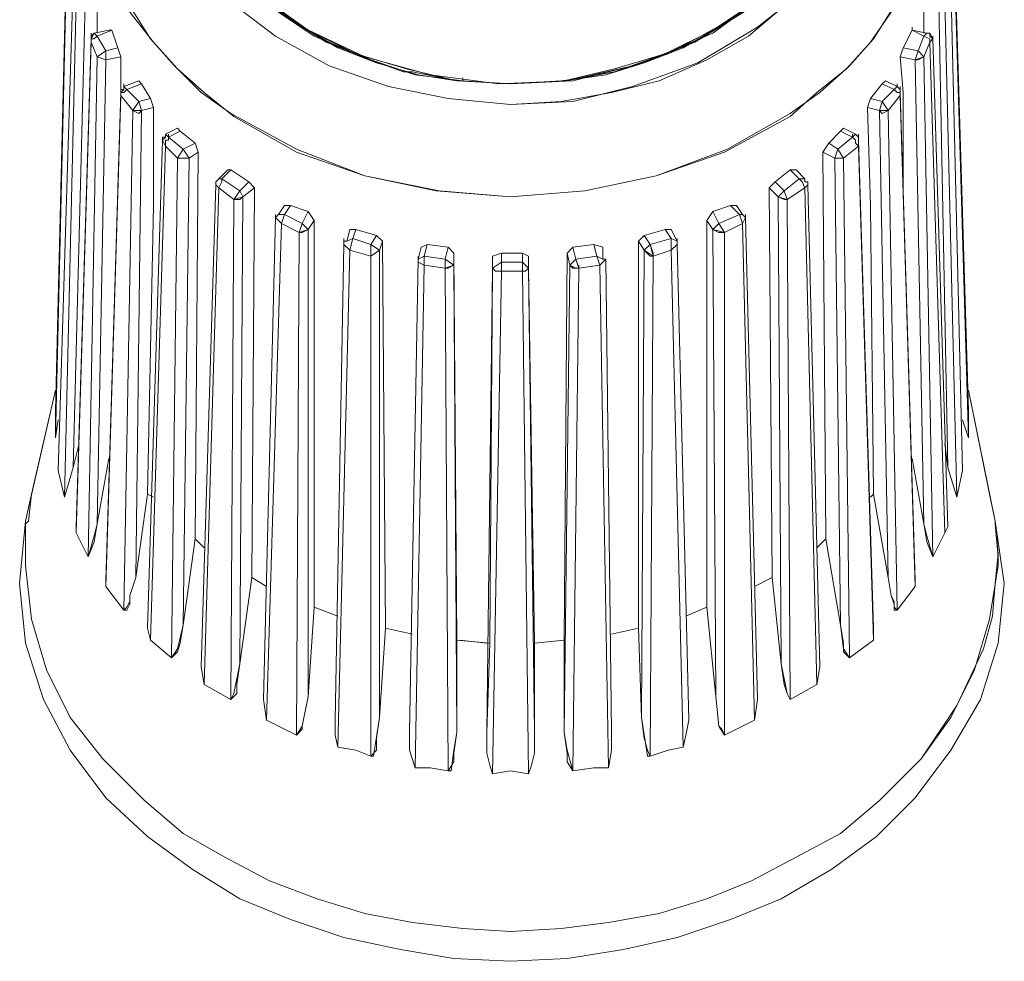
# Model space of a CAD drawing. Units: millimetres. Extents: x 589 to 3399, y 902 to 2722.
# Drawn here: x 1255 to 1269, y 1646 to 1659 of the extents above; entities that cross this region are included whole.
import ezdxf

# ---------------------------------------------------------------- set-up
doc = ezdxf.new("R2010")
doc.units = ezdxf.units.MM
doc.header["$LTSCALE"] = 10
doc.layers.add('レイヤー 1', color=7, linetype='Continuous', lineweight=18)
doc.layers.add('一般', color=7, linetype='Continuous', lineweight=5)

# ---------------------------------------------------------------- blocks, each defined once
blk = doc.blocks.new('グループ-3-1')
at = {"layer": 'レイヤー 1', "color": 7, "linetype": 'Continuous', "lineweight": 5}
for p, q in [((-738.135, -152.526), (-738.135, -152.949)), ((-738.135, -152.949), (-738.135, -152.526)), ((-726.366, -152.949), (-726.366, -152.526)), ((-726.366, -152.526), (-726.366, -152.949)), ((-726.535, -152.907), (-726.535, -152.864)), ((-726.535, -152.907), (-726.535, -152.864)), ((-738.22, -153.033), (-738.177, -152.949)), ((-738.22, -152.991), (-738.22, -152.949)), ((-738.22, -152.991), (-738.177, -152.949)), ((-738.22, -153.033), (-738.22, -152.991)), ((-738.22, -152.991), (-738.22, -153.033)), ((-738.22, -153.033), (-738.22, -152.991)), ((-738.22, -153.033), (-738.22, -152.991)), ((-738.177, -152.949), (-738.135, -152.991)), ((-738.135, -152.991), (-738.177, -152.949)), ((-737.965, -152.907), (-737.923, -152.907)), ((-737.923, -152.907), (-737.965, -152.907)), ((-726.324, -152.949), (-726.366, -152.991)), ((-726.324, -152.949), (-726.366, -152.991)), ((-726.282, -152.949), (-726.239, -153.033)), ((-726.282, -152.991), (-726.282, -152.949)), ((-726.282, -152.991), (-726.239, -153.033)), ((-726.239, -153.033), (-726.239, -152.991)), ((-726.239, -153.033), (-726.239, -152.991)), ((-726.239, -153.033), (-726.239, -152.991)), ((-738.22, -153.033), (-738.22, -153.076)), ((-738.22, -153.033), (-738.22, -153.076)), ((-726.239, -153.033), (-726.282, -153.076)), ((-738.008, -153.203), (-738.135, -153.288)), ((-738.008, -153.33), (-738.135, -153.288)), ((-738.008, -153.33), (-738.008, -153.203)), ((-737.839, -153.161), (-737.796, -153.288)), ((-737.796, -153.288), (-737.839, -153.161)), ((-726.705, -153.288), (-726.662, -153.161)), ((-726.662, -153.161), (-726.705, -153.288)), ((-726.493, -153.33), (-726.451, -153.203)), ((-726.493, -153.33), (-726.366, -153.288)), ((-726.366, -153.288), (-726.451, -153.203)), ((-737.754, -153.711), (-737.754, -153.669)), ((-737.754, -153.711), (-737.712, -153.753)), ((-737.712, -153.753), (-737.754, -153.711)), ((-737.542, -153.626), (-737.5, -153.669)), ((-737.5, -153.669), (-737.542, -153.626)), ((-732.928, -153.626), (-732.928, -153.584)), ((-732.25, -153.669), (-731.488, -153.626)), ((-726.916, -153.626), (-726.959, -153.669)), ((-726.959, -153.669), (-726.916, -153.626)), ((-726.747, -153.711), (-726.79, -153.753)), ((-726.747, -153.711), (-726.79, -153.753)), ((-726.747, -153.711), (-726.747, -153.669)), ((-726.747, -153.711), (-726.747, -153.669)), ((-726.705, -153.753), (-726.705, -153.711)), ((-737.796, -153.796), (-737.796, -153.753)), ((-737.796, -153.796), (-737.796, -153.753)), ((-737.796, -153.796), (-737.796, -153.753)), ((-737.796, -153.796), (-737.754, -153.753)), ((-737.796, -153.796), (-737.796, -153.753)), ((-737.796, -153.796), (-737.796, -153.838)), ((-737.796, -153.796), (-737.796, -153.838)), ((-726.705, -153.796), (-726.705, -153.753)), ((-726.705, -153.796), (-726.705, -153.753)), ((-726.705, -153.796), (-726.705, -153.753)), ((-726.705, -153.796), (-726.705, -153.753)), ((-726.705, -153.796), (-726.705, -153.753)), ((-726.705, -153.796), (-726.493, -160.738)), ((-726.493, -160.738), (-726.705, -153.796)), ((-726.705, -153.796), (-726.705, -153.838)), ((-737.542, -153.922), (-737.626, -154.049)), ((-737.5, -154.049), (-737.542, -153.922)), ((-737.373, -153.88), (-737.331, -154.007)), ((-737.331, -154.007), (-737.373, -153.88)), ((-727.171, -154.007), (-727.129, -153.88)), ((-727.129, -153.88), (-727.171, -154.007)), ((-727.001, -154.049), (-726.959, -153.922)), ((-726.874, -154.049), (-726.959, -153.922)), ((-737.5, -154.049), (-737.626, -154.049)), ((-727.001, -154.049), (-726.874, -154.049)), ((-737.161, -154.388), (-737.161, -154.43)), ((-737.161, -154.43), (-737.161, -154.388)), ((-737.161, -154.388), (-737.161, -154.43)), ((-737.161, -154.388), (-737.119, -154.43)), ((-737.161, -154.43), (-737.161, -154.388)), ((-737.119, -154.43), (-737.161, -154.388)), ((-737.119, -154.43), (-737.119, -154.388)), ((-737.119, -154.43), (-737.119, -154.388)), ((-736.992, -154.304), (-736.95, -154.346)), ((-736.95, -154.346), (-736.992, -154.304)), ((-727.51, -154.304), (-727.552, -154.346)), ((-727.552, -154.346), (-727.51, -154.304)), ((-727.34, -154.388), (-727.382, -154.43)), ((-727.382, -154.43), (-727.382, -154.388)), ((-727.34, -154.388), (-727.382, -154.43)), ((-727.382, -154.43), (-727.382, -154.388)), ((-727.298, -154.43), (-727.34, -154.388)), ((-727.298, -154.43), (-727.34, -154.388)), ((-727.298, -154.43), (-727.298, -154.388)), ((-737.203, -154.473), (-737.203, -154.43)), ((-737.203, -154.473), (-737.161, -154.558)), ((-737.203, -154.473), (-737.161, -154.558)), ((-737.161, -154.558), (-737.161, -154.473)), ((-737.161, -154.558), (-737.161, -154.473)), ((-736.738, -154.516), (-736.695, -154.643)), ((-736.695, -154.643), (-736.738, -154.516)), ((-727.805, -154.643), (-727.721, -154.516)), ((-727.721, -154.516), (-727.805, -154.643)), ((-727.298, -154.473), (-727.298, -154.43)), ((-727.298, -154.473), (-727.298, -154.43)), ((-727.298, -154.473), (-727.298, -154.558)), ((-736.907, -154.6), (-736.992, -154.727)), ((-736.823, -154.727), (-736.907, -154.6)), ((-736.695, -154.643), (-736.738, -160.145)), ((-736.738, -160.145), (-736.695, -154.643)), ((-727.763, -160.145), (-727.805, -154.643)), ((-727.805, -154.643), (-727.763, -160.145)), ((-727.636, -154.727), (-727.594, -154.6)), ((-727.51, -154.727), (-727.594, -154.6)), ((-736.823, -154.727), (-736.992, -154.727)), ((-727.636, -154.727), (-727.51, -154.727)), ((-736.272, -154.896), (-736.23, -154.896)), ((-736.23, -154.896), (-736.272, -154.896)), ((-728.187, -154.896), (-728.271, -154.896)), ((-728.271, -154.896), (-728.187, -154.896)), ((-736.4, -155.024), (-736.442, -155.066)), ((-736.442, -155.066), (-736.4, -155.024)), ((-736.442, -155.066), (-736.4, -155.024)), ((-736.442, -155.108), (-736.442, -155.066)), ((-736.442, -155.108), (-736.4, -155.15)), ((-736.442, -155.108), (-736.4, -155.15)), ((-736.4, -155.024), (-736.357, -155.024)), ((-736.357, -155.024), (-736.4, -155.024)), ((-735.976, -155.066), (-735.892, -155.15)), ((-735.892, -155.15), (-735.976, -155.066)), ((-728.567, -155.15), (-728.483, -155.066)), ((-728.483, -155.066), (-728.567, -155.15)), ((-728.06, -155.024), (-728.144, -155.024)), ((-728.06, -155.024), (-728.144, -155.024)), ((-728.06, -155.066), (-728.06, -155.024)), ((-728.06, -155.066), (-728.06, -155.024)), ((-728.06, -155.024), (-728.06, -155.066)), ((-728.06, -155.066), (-728.018, -155.066)), ((-728.018, -155.066), (-728.06, -155.066)), ((-728.018, -155.108), (-728.06, -155.15)), ((-728.018, -155.108), (-728.018, -155.066)), ((-728.018, -155.108), (-728.018, -155.066)), ((-736.103, -155.193), (-736.188, -155.319)), ((-736.061, -155.277), (-736.103, -155.193)), ((-735.892, -155.15), (-735.934, -160.696)), ((-735.934, -160.696), (-735.892, -155.15)), ((-728.526, -160.696), (-728.567, -155.15)), ((-728.567, -155.15), (-728.526, -160.696)), ((-728.441, -155.277), (-728.356, -155.193)), ((-728.313, -155.319), (-728.356, -155.193)), ((-736.061, -155.277), (-736.188, -155.319)), ((-728.441, -155.277), (-728.313, -155.319)), ((-735.595, -155.574), (-735.595, -155.532)), ((-735.553, -155.532), (-735.467, -155.532)), ((-735.51, -155.658), (-735.467, -155.532)), ((-735.467, -155.404), (-735.383, -155.404)), ((-735.383, -155.404), (-735.467, -155.404)), ((-735.129, -155.489), (-735.044, -155.616)), ((-735.044, -155.616), (-735.129, -155.489)), ((-729.457, -155.616), (-729.372, -155.489)), ((-729.372, -155.489), (-729.457, -155.616)), ((-729.033, -155.404), (-729.118, -155.404)), ((-729.118, -155.404), (-729.033, -155.404)), ((-728.949, -155.532), (-728.991, -155.532)), ((-728.991, -155.532), (-728.949, -155.658)), ((-728.949, -155.532), (-728.991, -155.532)), ((-728.906, -155.574), (-728.906, -155.532)), ((-735.595, -155.574), (-735.51, -155.658)), ((-735.214, -155.658), (-735.256, -155.785)), ((-735.129, -155.743), (-735.214, -155.658)), ((-735.044, -155.616), (-735.044, -161.119)), ((-735.044, -161.119), (-735.044, -155.616)), ((-729.457, -155.616), (-729.457, -160.992)), ((-729.457, -161.119), (-729.457, -155.616)), ((-729.457, -155.616), (-729.457, -161.119)), ((-729.372, -155.743), (-729.288, -155.658)), ((-729.203, -155.785), (-729.288, -155.658)), ((-728.906, -155.574), (-728.949, -155.658)), ((-735.129, -155.743), (-735.256, -155.785)), ((-734.537, -155.743), (-734.452, -155.743)), ((-734.452, -155.743), (-734.537, -155.743)), ((-730.346, -155.827), (-730.049, -155.743)), ((-730.346, -155.827), (-730.049, -155.743)), ((-729.964, -155.743), (-730.049, -155.743)), ((-730.049, -155.743), (-729.964, -155.743)), ((-729.372, -155.743), (-729.203, -155.785)), ((-734.621, -155.912), (-734.621, -155.87)), ((-734.621, -155.912), (-734.621, -155.87)), ((-734.621, -155.955), (-734.621, -155.912)), ((-734.621, -155.955), (-734.537, -156.039)), ((-734.579, -155.912), (-734.494, -155.87)), ((-734.537, -156.039), (-734.494, -155.87)), ((-734.114, -156.039), (-734.24, -155.955)), ((-734.24, -155.955), (-734.24, -156.124)), ((-734.156, -155.827), (-734.071, -155.912)), ((-734.071, -155.912), (-734.156, -155.827)), ((-734.071, -155.912), (-734.029, -161.415)), ((-734.029, -161.415), (-734.071, -155.912)), ((-733.521, -155.997), (-733.436, -155.955)), ((-733.436, -155.955), (-733.521, -155.997)), ((-731.362, -155.997), (-731.066, -155.955)), ((-731.362, -155.997), (-731.066, -155.955)), ((-730.938, -155.997), (-731.066, -155.955)), ((-731.066, -155.955), (-730.938, -155.997)), ((-730.43, -155.912), (-730.346, -155.827)), ((-730.346, -155.827), (-730.43, -155.912)), ((-730.43, -161.415), (-730.43, -155.912)), ((-730.43, -155.912), (-730.43, -161.415)), ((-730.346, -156.039), (-730.261, -155.955)), ((-730.218, -156.124), (-730.261, -155.955)), ((-729.88, -155.912), (-729.964, -155.87)), ((-729.964, -155.87), (-729.964, -156.039)), ((-729.88, -155.912), (-729.964, -155.87)), ((-729.88, -155.955), (-729.964, -156.039)), ((-729.88, -155.912), (-729.88, -155.87)), ((-729.88, -155.912), (-729.88, -155.87)), ((-729.88, -155.955), (-729.88, -155.912)), ((-729.88, -155.955), (-729.711, -162.728)), ((-729.711, -162.728), (-729.88, -155.955)), ((-734.114, -156.039), (-734.24, -156.124)), ((-734.24, -156.124), (-734.114, -156.039)), ((-733.139, -155.997), (-733.055, -156.081)), ((-733.055, -156.081), (-733.139, -155.997)), ((-733.055, -156.081), (-733.013, -161.585)), ((-733.013, -161.585), (-733.055, -156.081)), ((-732.505, -156.124), (-732.378, -156.081)), ((-732.378, -156.081), (-732.505, -156.124)), ((-732.081, -156.081), (-731.996, -156.124)), ((-731.996, -156.124), (-732.081, -156.081)), ((-731.488, -161.585), (-731.446, -156.081)), ((-731.446, -156.081), (-731.488, -161.585)), ((-731.446, -156.081), (-731.362, -155.997)), ((-731.362, -155.997), (-731.446, -156.081)), ((-730.346, -156.039), (-730.218, -156.124)), ((-730.218, -156.124), (-730.218, -156.081)), ((-733.563, -156.166), (-733.563, -156.124)), ((-733.563, -156.166), (-733.563, -156.124)), ((-733.563, -156.166), (-733.478, -156.124)), ((-733.478, -156.251), (-733.478, -156.124)), ((-733.055, -156.251), (-733.182, -156.166)), ((-733.182, -156.166), (-733.182, -156.294)), ((-732.505, -156.294), (-732.378, -156.208)), ((-731.996, -156.294), (-732.081, -156.208)), ((-731.404, -156.251), (-731.319, -156.166)), ((-731.277, -156.294), (-731.319, -156.166)), ((-730.938, -156.166), (-731.023, -156.124)), ((-731.023, -156.124), (-730.981, -156.251)), ((-730.938, -156.166), (-731.023, -156.124)), ((-732.547, -161.628), (-732.505, -156.294)), ((-732.505, -156.294), (-732.547, -161.628)), ((-731.996, -156.294), (-731.911, -161.628)), ((-731.911, -161.628), (-731.996, -156.294)), ((-731.277, -156.294), (-731.277, -156.251)), ((-738.728, -158.325), (-738.728, -158.283)), ((-738.728, -158.325), (-738.728, -158.283)), ((-738.728, -158.706), (-738.728, -158.325)), ((-725.732, -158.325), (-725.732, -158.283)), ((-725.732, -158.325), (-725.732, -158.283)), ((-725.732, -158.325), (-725.732, -158.495)), ((-725.732, -158.325), (-725.732, -158.706)), ((-738.728, -158.706), (-738.686, -158.452)), ((-738.686, -158.452), (-738.728, -158.706)), ((-738.728, -158.706), (-738.686, -158.452)), ((-725.732, -158.706), (-725.816, -158.452)), ((-725.732, -158.706), (-725.816, -158.452)), ((-725.732, -158.495), (-725.732, -158.706)), ((-738.389, -158.791), (-738.473, -159.13)), ((-738.473, -159.13), (-738.389, -158.791)), ((-726.028, -159.13), (-726.07, -158.791)), ((-726.07, -158.791), (-726.028, -159.13)), ((-737.965, -159.003), (-738.135, -159.934)), ((-738.135, -159.934), (-737.965, -159.003)), ((-726.366, -159.934), (-726.535, -159.003)), ((-726.535, -159.003), (-726.366, -159.934)), ((-738.686, -159.172), (-738.686, -159.13)), ((-738.686, -159.172), (-738.686, -159.13)), ((-738.686, -159.172), (-738.686, -159.13)), ((-738.686, -159.172), (-738.686, -159.13)), ((-738.6, -159.553), (-738.686, -159.172)), ((-738.473, -159.13), (-738.6, -159.553)), ((-725.9, -159.553), (-726.028, -159.13)), ((-726.028, -159.13), (-725.9, -159.553)), ((-725.816, -159.172), (-725.9, -159.553)), ((-725.9, -159.553), (-725.816, -159.172)), ((-725.816, -159.172), (-725.816, -159.13)), ((-725.816, -159.172), (-725.816, -159.13)), ((-739.067, -159.511), (-739.151, -159.892)), ((-739.067, -159.511), (-739.109, -159.892)), ((-739.067, -159.511), (-739.109, -159.892)), ((-725.351, -159.892), (-725.435, -159.511)), ((-725.351, -159.892), (-725.435, -159.511)), ((-739.151, -159.892), (-739.236, -160.781)), ((-738.431, -159.977), (-738.431, -159.934)), ((-738.431, -160.061), (-738.431, -159.977)), ((-738.431, -160.019), (-738.431, -160.061)), ((-738.431, -160.019), (-738.431, -160.061)), ((-726.028, -159.977), (-726.07, -160.061)), ((-726.028, -159.977), (-726.028, -159.934)), ((-725.351, -159.934), (-725.351, -159.892)), ((-725.223, -160.781), (-725.351, -159.892)), ((-725.308, -160.4), (-725.351, -159.934)), ((-738.262, -160.4), (-738.431, -160.061)), ((-738.431, -160.061), (-738.262, -160.4)), ((-726.07, -160.061), (-726.239, -160.4)), ((-739.151, -160.4), (-739.151, -160.358)), ((-739.151, -160.4), (-739.151, -160.527)), ((-739.151, -160.4), (-739.151, -160.527)), ((-725.308, -160.4), (-725.308, -160.358)), ((-725.308, -160.527), (-725.308, -160.4)), ((-726.874, -160.696), (-726.832, -160.95)), ((-738.008, -160.823), (-738.008, -160.738)), ((-738.008, -160.823), (-738.008, -160.738)), ((-737.754, -161.162), (-738.008, -160.823)), ((-738.008, -160.823), (-737.754, -161.162)), ((-726.493, -160.823), (-726.747, -161.162)), ((-726.493, -160.738), (-726.493, -160.823)), ((-737.415, -161.415), (-737.415, -161.373)), ((-737.373, -161.585), (-737.415, -161.415)), ((-737.415, -161.415), (-737.373, -161.585)), ((-727.086, -161.415), (-727.086, -161.373)), ((-727.086, -161.415), (-727.086, -161.585)), ((-737.076, -161.839), (-737.373, -161.585)), ((-737.373, -161.585), (-737.076, -161.839)), ((-733.013, -161.585), (-732.547, -161.628)), ((-732.97, -161.585), (-732.589, -161.628)), ((-727.086, -161.585), (-727.425, -161.839)), ((-736.653, -161.966), (-736.653, -161.923)), ((-736.611, -162.22), (-736.653, -161.966)), ((-736.653, -161.966), (-736.611, -162.22)), ((-728.313, -162.347), (-728.398, -161.923)), ((-727.848, -161.966), (-727.89, -162.22)), ((-727.848, -161.966), (-727.848, -161.923)), ((-736.23, -162.431), (-736.611, -162.22)), ((-736.611, -162.22), (-736.23, -162.431)), ((-727.89, -162.22), (-728.271, -162.431)), ((-735.214, -162.812), (-735.129, -162.389)), ((-729.288, -162.812), (-729.33, -162.389)), ((-728.313, -162.347), (-728.271, -162.431)), ((-735.722, -162.728), (-735.764, -162.431)), ((-735.722, -162.728), (-735.764, -162.431)), ((-728.736, -162.431), (-728.779, -162.728)), ((-735.298, -162.94), (-735.722, -162.728)), ((-735.722, -162.728), (-735.298, -162.94)), ((-735.214, -162.855), (-735.214, -162.812)), ((-729.245, -162.855), (-729.288, -162.812)), ((-728.779, -162.728), (-729.203, -162.94)), ((-735.298, -162.94), (-735.214, -162.855)), ((-729.203, -162.94), (-729.245, -162.855)), ((-733.394, -163.406), (-733.139, -163.448)), ((-733.139, -163.448), (-733.394, -163.406)), ((-731.066, -163.406), (-731.362, -163.448)), ((-731.362, -163.448), (-731.362, -163.406)), ((-731.362, -163.448), (-731.066, -163.406)), ((-730.854, -163.406), (-731.066, -163.406)), ((-730.854, -163.406), (-731.066, -163.406))]:
    blk.add_line(p, q, dxfattribs=at)
at = {"layer": 'レイヤー 1', "color": 7, "linetype": 'Continuous', "lineweight": 5, "flags": 128}
for points in [[(-732.25, -146.134), (-733.139, -146.218), (-733.986, -146.387), (-734.833, -146.684), (-735.595, -147.107), (-736.314, -147.657), (-736.611, -147.996), (-736.865, -148.377), (-737.076, -148.758), (-737.203, -149.182), (-737.331, -149.605), (-737.331, -150.493), (-737.203, -150.916), (-737.076, -151.34), (-736.865, -151.721), (-736.611, -152.102), (-736.314, -152.441), (-735.595, -152.991), (-734.833, -153.414), (-733.986, -153.711), (-733.139, -153.88), (-732.25, -153.965)], [(-732.25, -153.965), (-731.362, -153.922), (-730.515, -153.711), (-729.583, -153.372), (-728.736, -152.864), (-728.356, -152.568), (-727.975, -152.229), (-727.679, -151.806), (-727.467, -151.383), (-727.255, -150.874), (-727.171, -150.366), (-727.129, -149.859), (-727.213, -149.309), (-727.382, -148.8), (-727.636, -148.335), (-727.975, -147.912), (-728.313, -147.53), (-728.736, -147.191), (-729.203, -146.937), (-729.668, -146.684), (-730.134, -146.472), (-731.193, -146.218), (-732.25, -146.134)], [(-737.331, -150.028), (-737.331, -150.493), (-737.203, -150.916), (-737.076, -151.34), (-736.865, -151.721), (-736.611, -152.102), (-736.314, -152.441), (-735.595, -152.991), (-734.833, -153.414), (-733.986, -153.711), (-733.139, -153.88), (-732.25, -153.965)], [(-732.25, -153.965), (-731.531, -153.922), (-730.811, -153.796), (-730.134, -153.626), (-729.457, -153.33), (-728.865, -152.991), (-728.313, -152.526), (-727.805, -152.018), (-727.467, -151.383), (-727.213, -150.748), (-727.129, -150.028)], [(-738.22, -150.579), (-738.22, -151.086), (-738.093, -151.637), (-737.923, -152.102), (-737.67, -152.568), (-737.373, -153.033), (-737.034, -153.414), (-736.653, -153.796), (-736.23, -154.092), (-735.298, -154.6), (-734.325, -154.981), (-733.309, -155.193), (-732.25, -155.277)], [(-736.95, -150.621), (-736.738, -151.255), (-736.4, -151.848), (-735.934, -152.314), (-735.425, -152.738), (-734.833, -153.076), (-734.24, -153.33), (-733.605, -153.541), (-732.928, -153.626)], [(-733.013, -153.626), (-733.563, -153.541), (-734.156, -153.372), (-734.706, -153.161), (-735.214, -152.864), (-735.68, -152.526), (-736.145, -152.145), (-736.484, -151.679), (-736.78, -151.171), (-736.95, -150.621)], [(-732.25, -153.669), (-732.928, -153.626), (-733.605, -153.541), (-734.24, -153.33), (-734.875, -153.076), (-735.467, -152.696), (-736.019, -152.271), (-736.442, -151.763), (-736.78, -151.171), (-736.95, -150.621)], [(-736.907, -150.621), (-736.78, -151.086), (-736.569, -151.51), (-736.272, -151.933), (-735.976, -152.271), (-735.595, -152.61), (-735.214, -152.864), (-734.325, -153.288), (-733.394, -153.541), (-732.42, -153.669), (-731.446, -153.626), (-730.515, -153.414), (-730.007, -153.246), (-729.541, -152.991), (-729.075, -152.738), (-728.652, -152.399), (-728.271, -152.018), (-727.975, -151.594), (-727.721, -151.129), (-727.552, -150.621)], [(-727.552, -150.621), (-727.805, -151.34), (-728.229, -151.976), (-728.736, -152.483), (-729.372, -152.907), (-730.049, -153.246), (-730.769, -153.457), (-731.488, -153.626), (-732.25, -153.669), (-733.013, -153.626), (-733.732, -153.457), (-734.452, -153.246), (-735.129, -152.907), (-735.722, -152.483), (-736.272, -151.976), (-736.653, -151.34), (-736.907, -150.621)], [(-732.25, -155.277), (-731.193, -155.193), (-730.176, -154.981), (-729.16, -154.6), (-728.271, -154.092), (-727.848, -153.796), (-727.425, -153.414), (-727.086, -153.033), (-726.79, -152.568), (-726.578, -152.102), (-726.366, -151.637), (-726.282, -151.086), (-726.239, -150.579)], [(-727.552, -150.621), (-727.805, -151.34), (-728.229, -151.976), (-728.736, -152.483), (-729.372, -152.949), (-730.049, -153.246), (-730.769, -153.499), (-731.488, -153.626), (-732.25, -153.669)], [(-727.552, -150.621), (-727.721, -151.171), (-727.932, -151.552), (-728.187, -151.933), (-728.483, -152.271), (-728.865, -152.61), (-729.626, -153.076), (-730.515, -153.414), (-731.362, -153.626), (-732.25, -153.669)], [(-731.531, -153.626), (-730.896, -153.541), (-730.261, -153.33), (-729.626, -153.076), (-729.075, -152.738), (-728.526, -152.314), (-728.102, -151.848), (-727.763, -151.255), (-727.552, -150.621)], [(-727.552, -150.621), (-727.721, -151.171), (-727.975, -151.679), (-728.356, -152.145), (-728.779, -152.526), (-729.288, -152.864), (-729.795, -153.161), (-730.346, -153.372), (-730.896, -153.541), (-731.488, -153.626)], [(-738.22, -150.663), (-738.177, -151.213), (-738.093, -151.721), (-737.881, -152.187), (-737.67, -152.652), (-737.331, -153.076), (-736.992, -153.457), (-736.611, -153.796), (-736.188, -154.135), (-735.298, -154.643), (-734.325, -154.981), (-733.267, -155.193), (-732.25, -155.277)], [(-732.25, -155.277), (-731.193, -155.193), (-730.176, -154.981), (-729.203, -154.643), (-728.271, -154.135), (-727.89, -153.796), (-727.467, -153.457), (-727.129, -153.076), (-726.832, -152.652), (-726.578, -152.187), (-726.408, -151.721), (-726.282, -151.213), (-726.239, -150.663)], [(-738.558, -151.425), (-738.728, -158.325), (-738.558, -151.425)], [(-732.25, -153.965), (-731.362, -153.922), (-730.515, -153.711), (-729.583, -153.372), (-728.736, -152.864), (-728.356, -152.568), (-727.975, -152.229), (-727.679, -151.806), (-727.467, -151.383)], [(-725.943, -151.425), (-725.732, -158.325), (-725.943, -151.425)], [(-738.558, -151.637), (-738.728, -158.706), (-738.558, -151.637)], [(-725.943, -151.637), (-725.732, -158.706), (-725.943, -151.637)], [(-738.686, -159.172), (-738.473, -152.229), (-738.686, -159.172), (-738.473, -152.229), (-738.686, -159.172)], [(-725.985, -152.229), (-725.816, -159.172), (-725.985, -152.229), (-725.816, -159.172), (-725.985, -152.229)], [(-738.431, -152.483), (-738.6, -159.553), (-738.431, -152.483)], [(-738.304, -152.526), (-738.473, -159.13), (-738.304, -152.526)], [(-726.028, -159.13), (-726.155, -152.526), (-726.028, -159.13)], [(-726.07, -152.483), (-725.9, -159.553), (-726.07, -152.483)], [(-735.553, -152.652), (-735.044, -152.991), (-734.452, -153.246)], [(-738.22, -153.076), (-738.22, -153.033), (-738.177, -153.033), (-738.135, -152.991)], [(-738.22, -153.076), (-738.22, -153.033), (-738.177, -153.033), (-738.135, -152.991)], [(-738.177, -152.949), (-737.965, -152.907), (-738.177, -152.949)], [(-737.923, -152.907), (-738.135, -152.991), (-737.923, -152.907)], [(-738.135, -152.991), (-738.008, -153.203), (-738.135, -152.991)], [(-737.923, -152.907), (-737.839, -153.161), (-737.923, -152.907)], [(-726.662, -153.161), (-726.535, -152.907), (-726.662, -153.161)], [(-726.366, -152.991), (-726.535, -152.907), (-726.366, -152.991)], [(-726.535, -152.907), (-726.324, -152.949), (-726.535, -152.907)], [(-726.366, -152.991), (-726.451, -153.203), (-726.366, -152.991)], [(-726.366, -152.991), (-726.282, -153.033), (-726.282, -153.076)], [(-726.366, -152.991), (-726.282, -153.033), (-726.282, -153.076), (-726.239, -153.033)], [(-726.282, -152.991), (-726.282, -152.949), (-726.324, -152.949), (-726.282, -152.949)], [(-738.431, -159.977), (-738.22, -153.033), (-738.431, -159.977)], [(-738.22, -153.076), (-738.431, -160.061), (-738.22, -153.076)], [(-738.22, -153.076), (-738.135, -153.288), (-738.22, -153.076)], [(-726.282, -153.076), (-726.366, -153.288), (-726.282, -153.076)], [(-726.282, -153.076), (-726.07, -160.061), (-726.282, -153.076)], [(-726.239, -153.033), (-726.028, -159.977), (-726.239, -153.033)], [(-738.135, -153.288), (-738.262, -160.4), (-738.135, -153.288)], [(-738.008, -153.33), (-738.135, -153.288), (-738.008, -153.203), (-738.008, -153.33)], [(-737.839, -153.161), (-738.008, -153.203), (-737.839, -153.161)], [(-737.796, -153.288), (-738.008, -153.33), (-737.796, -153.288)], [(-737.796, -153.288), (-737.796, -153.796), (-737.839, -155.15)], [(-737.839, -155.15), (-737.796, -153.796), (-737.796, -153.288)], [(-732.928, -153.626), (-733.013, -153.626), (-733.647, -153.499), (-733.775, -153.499), (-734.367, -153.288), (-734.452, -153.246)], [(-726.493, -153.33), (-726.705, -153.288), (-726.493, -153.33)], [(-726.705, -153.288), (-726.662, -153.796), (-726.662, -155.15)], [(-726.662, -155.15), (-726.662, -153.796), (-726.705, -153.288)], [(-726.705, -153.288), (-726.662, -153.796), (-726.662, -155.15)], [(-726.451, -153.203), (-726.662, -153.161), (-726.451, -153.203)], [(-726.493, -153.33), (-726.451, -153.33), (-726.366, -153.288), (-726.451, -153.203), (-726.493, -153.33)], [(-726.366, -153.288), (-726.239, -160.4), (-726.366, -153.288)], [(-738.008, -153.33), (-738.135, -159.934), (-738.008, -153.33)], [(-726.366, -159.934), (-726.493, -153.33), (-726.366, -159.934)], [(-737.796, -153.753), (-737.754, -153.753), (-737.754, -153.711)], [(-737.754, -153.711), (-737.542, -153.626), (-737.754, -153.711)], [(-737.754, -153.711), (-737.754, -153.753), (-737.754, -153.711)], [(-737.5, -153.669), (-737.712, -153.753), (-737.5, -153.669)], [(-737.5, -153.669), (-737.373, -153.88), (-737.5, -153.669)], [(-732.928, -153.626), (-732.25, -153.669), (-733.013, -153.626)], [(-732.928, -153.626), (-732.25, -153.669), (-731.531, -153.626)], [(-727.129, -153.88), (-726.959, -153.669), (-727.129, -153.88)], [(-726.79, -153.753), (-726.959, -153.669), (-726.79, -153.753)], [(-726.916, -153.626), (-726.747, -153.711), (-726.916, -153.626)], [(-726.705, -153.753), (-726.747, -153.711), (-726.705, -153.753)], [(-738.008, -160.738), (-737.796, -153.796), (-738.008, -160.738)], [(-737.796, -153.838), (-738.008, -160.823), (-737.796, -153.838)], [(-737.796, -153.838), (-737.796, -153.796), (-737.754, -153.796), (-737.712, -153.753)], [(-737.796, -153.838), (-737.796, -153.796), (-737.754, -153.796), (-737.712, -153.753)], [(-737.796, -153.838), (-737.626, -154.049), (-737.796, -153.838)], [(-737.712, -153.753), (-737.542, -153.922), (-737.712, -153.753)], [(-726.79, -153.753), (-726.959, -153.922), (-726.79, -153.753)], [(-726.705, -153.838), (-726.874, -154.049), (-726.705, -153.838)], [(-726.79, -153.753), (-726.747, -153.796), (-726.705, -153.796), (-726.705, -153.838)], [(-726.79, -153.753), (-726.747, -153.796), (-726.705, -153.796), (-726.705, -153.838), (-726.705, -153.796)], [(-726.705, -153.838), (-726.493, -160.823), (-726.705, -153.838)], [(-737.542, -154.092), (-737.626, -154.049), (-737.542, -153.922), (-737.5, -154.049), (-737.542, -154.092)], [(-737.373, -153.88), (-737.542, -153.922), (-737.373, -153.88)], [(-726.959, -153.922), (-727.129, -153.88), (-726.959, -153.922)], [(-727.001, -154.049), (-726.959, -154.092), (-726.874, -154.049), (-726.959, -153.922), (-727.001, -154.049)], [(-737.626, -154.049), (-737.754, -161.162), (-737.626, -154.049)], [(-737.5, -154.049), (-737.584, -160.696), (-737.5, -154.049)], [(-737.331, -154.007), (-737.5, -154.049), (-737.331, -154.007)], [(-737.331, -154.007), (-737.331, -155.404), (-737.415, -159.511)], [(-737.415, -159.511), (-737.331, -155.404), (-737.331, -154.007)], [(-727.001, -154.049), (-727.171, -154.007), (-727.001, -154.049)], [(-727.171, -154.007), (-727.129, -155.404), (-727.086, -159.511)], [(-727.086, -159.511), (-727.129, -155.404), (-727.171, -154.007)], [(-727.171, -154.007), (-727.129, -155.404), (-727.086, -159.511)], [(-726.874, -160.696), (-727.001, -154.049), (-726.874, -160.696)], [(-726.874, -154.049), (-726.747, -161.162), (-726.874, -154.049)], [(-737.161, -154.388), (-736.992, -154.304), (-737.161, -154.388)], [(-736.95, -154.346), (-737.119, -154.43), (-736.95, -154.346)], [(-736.95, -154.346), (-736.738, -154.516), (-736.95, -154.346)], [(-727.721, -154.516), (-727.552, -154.346), (-727.721, -154.516)], [(-727.382, -154.43), (-727.552, -154.346), (-727.382, -154.43)], [(-727.51, -154.304), (-727.34, -154.388), (-727.51, -154.304)], [(-737.415, -161.415), (-737.203, -154.473), (-737.415, -161.415)], [(-737.161, -154.558), (-737.373, -161.585), (-737.161, -154.558)], [(-737.203, -154.43), (-737.203, -154.473), (-737.161, -154.43), (-737.203, -154.43)], [(-737.119, -154.473), (-737.161, -154.473), (-737.119, -154.473), (-737.119, -154.43), (-737.119, -154.473)], [(-736.992, -154.727), (-737.161, -154.558), (-736.992, -154.727)], [(-736.907, -154.6), (-737.119, -154.43), (-736.907, -154.6)], [(-736.738, -154.516), (-736.907, -154.6), (-736.738, -154.516)], [(-727.594, -154.6), (-727.721, -154.516), (-727.594, -154.6)], [(-727.382, -154.43), (-727.594, -154.6), (-727.382, -154.43)], [(-727.298, -154.558), (-727.51, -154.727), (-727.298, -154.558)], [(-727.34, -154.473), (-727.382, -154.43), (-727.34, -154.473)], [(-727.34, -154.473), (-727.34, -154.516), (-727.298, -154.558)], [(-727.34, -154.473), (-727.34, -154.516), (-727.298, -154.558), (-727.298, -154.473)], [(-727.298, -154.43), (-727.298, -154.473), (-727.298, -154.43)], [(-727.298, -154.473), (-727.086, -161.415), (-727.298, -154.473)], [(-727.298, -154.558), (-727.086, -161.585), (-727.298, -154.558)], [(-736.907, -154.727), (-736.992, -154.727), (-736.907, -154.6), (-736.823, -154.727), (-736.907, -154.727)], [(-736.695, -154.643), (-736.823, -154.727), (-736.695, -154.643)], [(-727.636, -154.727), (-727.805, -154.643), (-727.636, -154.727)], [(-727.636, -154.727), (-727.51, -154.727), (-727.594, -154.6), (-727.636, -154.727)], [(-736.992, -154.727), (-737.076, -161.839), (-736.992, -154.727)], [(-736.823, -154.727), (-736.907, -161.373), (-736.823, -154.727)], [(-727.552, -161.373), (-727.636, -154.727), (-727.552, -161.373)], [(-727.51, -154.727), (-727.425, -161.839), (-727.51, -154.727)], [(-736.4, -155.024), (-736.272, -154.896), (-736.4, -155.024)], [(-736.23, -154.896), (-736.357, -155.024), (-736.23, -154.896)], [(-736.23, -154.896), (-735.976, -155.066), (-736.23, -154.896)], [(-728.483, -155.066), (-728.271, -154.896), (-728.483, -155.066)], [(-728.144, -155.024), (-728.271, -154.896), (-728.144, -155.024)], [(-728.187, -154.896), (-728.06, -155.024), (-728.187, -154.896)], [(-736.653, -161.966), (-736.442, -155.108), (-736.653, -161.966)], [(-736.442, -155.066), (-736.442, -155.108), (-736.442, -155.066)], [(-736.4, -155.15), (-736.357, -155.066), (-736.357, -155.024)], [(-736.4, -155.15), (-736.357, -155.066), (-736.357, -155.024)], [(-736.103, -155.193), (-736.357, -155.024), (-736.103, -155.193)], [(-735.976, -155.066), (-736.103, -155.193), (-735.976, -155.066)], [(-728.356, -155.193), (-728.483, -155.066), (-728.356, -155.193)], [(-728.144, -155.024), (-728.356, -155.193), (-728.144, -155.024)], [(-728.144, -155.024), (-728.102, -155.066), (-728.06, -155.15)], [(-728.144, -155.024), (-728.102, -155.066), (-728.06, -155.15), (-728.018, -155.108)], [(-728.06, -155.066), (-728.018, -155.066), (-728.018, -155.108)], [(-728.018, -155.108), (-727.848, -161.966), (-728.018, -155.108)], [(-736.4, -155.15), (-736.611, -162.22), (-736.4, -155.15)], [(-736.188, -155.319), (-736.4, -155.15), (-736.188, -155.319)], [(-736.103, -155.319), (-736.188, -155.319), (-736.103, -155.193), (-736.061, -155.277), (-736.103, -155.319)], [(-735.892, -155.15), (-736.061, -155.277), (-735.892, -155.15)], [(-728.441, -155.277), (-728.567, -155.15), (-728.441, -155.277)], [(-728.441, -155.277), (-728.356, -155.319), (-728.313, -155.319), (-728.356, -155.193), (-728.441, -155.277)], [(-728.06, -155.15), (-728.313, -155.319), (-728.06, -155.15)], [(-728.06, -155.15), (-727.89, -162.22), (-728.06, -155.15)], [(-736.188, -155.319), (-736.23, -162.431), (-736.188, -155.319)], [(-736.061, -155.277), (-736.103, -161.923), (-736.061, -155.277)], [(-728.398, -161.923), (-728.441, -155.277), (-728.398, -161.923)], [(-728.313, -155.319), (-728.271, -162.431), (-728.313, -155.319)], [(-735.553, -155.532), (-735.595, -155.574), (-735.553, -155.532)], [(-735.553, -155.532), (-735.467, -155.532), (-735.51, -155.658), (-735.595, -155.574)], [(-735.553, -155.532), (-735.467, -155.404), (-735.553, -155.532)], [(-735.383, -155.404), (-735.467, -155.532), (-735.383, -155.404)], [(-735.214, -155.658), (-735.467, -155.532), (-735.214, -155.658)], [(-735.383, -155.404), (-735.129, -155.489), (-735.383, -155.404)], [(-735.129, -155.489), (-735.214, -155.658), (-735.129, -155.489)], [(-729.372, -155.489), (-729.118, -155.404), (-729.372, -155.489)], [(-729.372, -155.489), (-729.288, -155.658), (-729.372, -155.489)], [(-728.991, -155.532), (-729.288, -155.658), (-728.991, -155.532)], [(-729.118, -155.404), (-728.991, -155.532), (-729.118, -155.404)], [(-729.033, -155.404), (-728.949, -155.532), (-729.033, -155.404)], [(-728.991, -155.532), (-728.949, -155.658), (-728.906, -155.574)], [(-728.906, -155.574), (-728.949, -155.532), (-728.906, -155.574)], [(-735.764, -162.431), (-735.595, -155.574), (-735.764, -162.431)], [(-735.51, -155.658), (-735.722, -162.728), (-735.51, -155.658)], [(-735.256, -155.785), (-735.51, -155.658), (-735.256, -155.785)], [(-735.214, -155.785), (-735.256, -155.785), (-735.214, -155.658), (-735.129, -155.743), (-735.214, -155.785)], [(-735.044, -155.616), (-735.129, -155.743), (-735.044, -155.616)], [(-729.457, -155.616), (-729.372, -155.743), (-729.457, -155.616)], [(-729.372, -155.743), (-729.288, -155.785), (-729.203, -155.785), (-729.288, -155.658), (-729.372, -155.743)], [(-728.949, -155.658), (-729.203, -155.785), (-728.949, -155.658)], [(-728.949, -155.658), (-728.779, -162.728), (-728.949, -155.658)], [(-728.906, -155.574), (-728.736, -162.431), (-728.906, -155.574)], [(-735.256, -155.785), (-735.298, -162.94), (-735.256, -155.785)], [(-735.129, -155.743), (-735.129, -162.389), (-735.129, -155.743)], [(-734.579, -155.912), (-734.537, -155.743), (-734.579, -155.912)], [(-734.452, -155.743), (-734.494, -155.87), (-734.452, -155.743)], [(-734.452, -155.743), (-734.156, -155.827), (-734.452, -155.743)], [(-730.049, -155.743), (-729.964, -155.87), (-730.049, -155.743)], [(-729.964, -155.743), (-729.88, -155.912), (-729.964, -155.743)], [(-729.33, -162.389), (-729.372, -155.743), (-729.33, -162.389)], [(-729.203, -155.785), (-729.203, -162.94), (-729.203, -155.785)], [(-734.748, -162.728), (-734.621, -155.955), (-734.748, -162.728)], [(-734.579, -155.912), (-734.494, -155.87), (-734.537, -156.039), (-734.621, -155.955)], [(-734.621, -155.955), (-734.621, -155.912), (-734.579, -155.912)], [(-734.621, -155.955), (-734.621, -155.912), (-734.579, -155.912)], [(-734.24, -155.955), (-734.494, -155.87), (-734.24, -155.955)], [(-734.156, -155.827), (-734.24, -155.955), (-734.156, -155.827)], [(-734.24, -156.124), (-734.24, -155.955), (-734.114, -156.039)], [(-734.071, -155.912), (-734.114, -156.039), (-734.071, -155.912)], [(-733.436, -155.955), (-733.478, -156.124), (-733.436, -155.955)], [(-733.436, -155.955), (-733.139, -155.997), (-733.436, -155.955)], [(-731.066, -155.955), (-731.023, -156.124), (-731.066, -155.955)], [(-730.43, -155.912), (-730.346, -156.039), (-730.43, -155.912)], [(-730.346, -155.827), (-730.261, -155.955), (-730.346, -155.827)], [(-730.218, -156.081), (-730.261, -155.955), (-730.346, -156.039)], [(-729.964, -155.87), (-730.261, -155.955), (-729.964, -155.87)], [(-729.964, -155.87), (-729.964, -156.039), (-729.88, -155.955)], [(-729.88, -155.955), (-729.88, -155.912), (-729.88, -155.955)], [(-734.537, -156.039), (-734.706, -163.109), (-734.537, -156.039)], [(-734.24, -156.124), (-734.537, -156.039), (-734.24, -156.124)], [(-734.114, -156.039), (-734.114, -162.686), (-734.114, -156.039)], [(-733.563, -156.166), (-733.521, -155.997), (-733.563, -156.166)], [(-733.139, -155.997), (-733.182, -156.166), (-733.139, -155.997)], [(-733.055, -156.081), (-733.055, -156.251), (-733.055, -156.081)], [(-732.378, -156.336), (-732.378, -156.081), (-732.378, -156.336)], [(-732.378, -156.081), (-732.081, -156.081), (-732.378, -156.081)], [(-732.081, -156.081), (-732.081, -156.336), (-732.081, -156.081)], [(-731.446, -156.081), (-731.404, -156.251), (-731.446, -156.081)], [(-731.362, -155.997), (-731.319, -156.166), (-731.362, -155.997)], [(-730.938, -155.997), (-730.938, -156.166), (-730.938, -155.997)], [(-730.388, -162.686), (-730.346, -156.039), (-730.388, -162.686)], [(-730.346, -156.039), (-730.261, -156.124), (-730.218, -156.124)], [(-729.964, -156.039), (-730.218, -156.124), (-729.964, -156.039)], [(-729.964, -156.039), (-729.795, -163.109), (-729.964, -156.039)], [(-734.24, -156.124), (-734.24, -163.236), (-734.24, -156.124)], [(-733.69, -162.897), (-733.563, -156.166), (-733.69, -162.897)], [(-733.563, -156.166), (-733.478, -156.124), (-733.478, -156.251)], [(-733.563, -156.166), (-733.563, -156.208), (-733.478, -156.251)], [(-733.563, -156.166), (-733.563, -156.208), (-733.478, -156.251)], [(-733.182, -156.166), (-733.478, -156.124), (-733.182, -156.166)], [(-733.182, -156.294), (-733.182, -156.166), (-733.055, -156.251), (-733.182, -156.294)], [(-732.505, -156.124), (-732.505, -156.294), (-732.505, -156.124)], [(-732.378, -156.208), (-732.505, -156.294), (-732.463, -156.336), (-732.378, -156.336)], [(-732.081, -156.208), (-732.378, -156.208), (-732.081, -156.208)], [(-732.081, -156.336), (-732.039, -156.336), (-731.996, -156.294), (-732.081, -156.208)], [(-731.996, -156.124), (-731.996, -156.294), (-731.996, -156.124)], [(-731.404, -156.251), (-731.319, -156.294), (-731.277, -156.294), (-731.319, -156.166), (-731.404, -156.251)], [(-731.023, -156.124), (-731.319, -156.166), (-731.023, -156.124)], [(-731.023, -156.124), (-730.981, -156.251), (-730.938, -156.208), (-730.896, -156.166)], [(-730.896, -156.166), (-730.938, -156.208), (-730.981, -156.251)], [(-730.896, -156.166), (-730.938, -156.166), (-730.896, -156.166)], [(-730.896, -156.166), (-730.811, -162.897), (-730.896, -156.166)], [(-730.218, -156.124), (-730.261, -163.236), (-730.218, -156.124)], [(-733.478, -156.251), (-733.605, -163.406), (-733.478, -156.251)], [(-733.182, -156.294), (-733.478, -156.251), (-733.182, -156.294)], [(-733.055, -156.251), (-733.139, -156.294), (-733.182, -156.294)], [(-733.182, -156.294), (-733.139, -163.448), (-733.182, -156.294)], [(-733.055, -156.251), (-733.013, -162.897), (-733.055, -156.251)], [(-732.589, -162.897), (-732.505, -156.294), (-732.589, -162.897)], [(-732.505, -156.294), (-732.463, -156.336), (-732.378, -156.336)], [(-732.378, -156.336), (-732.505, -163.49), (-732.378, -156.336)], [(-732.081, -156.336), (-732.378, -156.336), (-732.081, -156.336)], [(-731.996, -156.294), (-732.039, -156.336), (-732.081, -156.336)], [(-732.081, -156.336), (-731.996, -163.49), (-732.081, -156.336)], [(-731.996, -156.294), (-731.911, -162.897), (-731.996, -156.294)], [(-731.488, -162.897), (-731.404, -156.251), (-731.488, -162.897)], [(-731.404, -156.251), (-731.362, -156.294), (-731.277, -156.294)], [(-731.277, -156.294), (-731.362, -163.448), (-731.277, -156.294)], [(-730.981, -156.251), (-731.277, -156.294), (-730.981, -156.251)], [(-730.981, -156.251), (-730.854, -163.406), (-730.981, -156.251)], [(-739.067, -159.511), (-738.728, -158.029), (-739.151, -159.892)], [(-725.435, -159.511), (-725.732, -158.029), (-725.351, -159.892)], [(-738.728, -158.495), (-738.728, -158.325), (-738.728, -158.495)], [(-738.728, -158.706), (-738.728, -158.495), (-738.728, -158.706)], [(-738.473, -159.13), (-738.6, -159.553), (-738.686, -159.172)], [(-737.415, -159.511), (-737.584, -160.696), (-737.415, -159.511)], [(-737.415, -159.511), (-737.331, -159.553), (-737.415, -159.511)], [(-727.129, -159.553), (-727.086, -159.511), (-727.129, -159.553)], [(-727.086, -159.511), (-726.874, -160.696), (-727.086, -159.511)], [(-739.109, -159.892), (-739.151, -159.934), (-739.109, -159.892)], [(-739.151, -159.934), (-739.151, -160.4), (-739.151, -159.934)], [(-738.431, -159.977), (-738.431, -160.019), (-738.431, -159.977)], [(-738.135, -159.934), (-738.177, -160.188), (-738.262, -160.4)], [(-738.262, -160.4), (-738.177, -160.103), (-738.135, -159.934)], [(-732.25, -165.734), (-731.531, -165.692), (-730.854, -165.607), (-730.134, -165.479), (-729.457, -165.268), (-728.821, -165.014), (-728.187, -164.676), (-727.552, -164.337), (-727.001, -163.871), (-726.408, -163.278), (-725.9, -162.516), (-725.52, -161.712), (-725.393, -161.246), (-725.351, -160.781), (-725.308, -160.358), (-725.351, -159.892)], [(-726.239, -160.4), (-726.324, -160.188), (-726.366, -159.934)], [(-726.239, -160.4), (-726.324, -160.103), (-726.366, -159.934)], [(-726.239, -160.4), (-726.07, -160.061), (-726.028, -159.977)], [(-736.738, -160.145), (-736.907, -161.373), (-736.738, -160.145)], [(-736.738, -160.145), (-736.611, -160.273), (-736.738, -160.145)], [(-727.89, -160.273), (-727.763, -160.145), (-727.89, -160.273)], [(-727.763, -160.145), (-727.552, -161.373), (-727.763, -160.145)], [(-732.25, -165.734), (-732.928, -165.692), (-733.647, -165.607), (-734.325, -165.479), (-735.002, -165.268), (-735.68, -165.014), (-736.314, -164.676), (-736.907, -164.337), (-737.458, -163.871), (-738.05, -163.278), (-738.516, -162.686), (-738.855, -162.008), (-739.067, -161.289), (-739.151, -160.527)], [(-739.151, -160.527), (-739.067, -161.289), (-738.855, -162.008), (-738.516, -162.686), (-738.05, -163.278), (-737.458, -163.871), (-736.907, -164.337), (-736.314, -164.676), (-735.68, -165.014), (-735.002, -165.268), (-734.325, -165.479), (-733.647, -165.607), (-732.928, -165.692), (-732.25, -165.734)], [(-725.308, -160.527), (-725.435, -161.289), (-725.646, -162.008), (-725.985, -162.686), (-726.408, -163.278), (-727.001, -163.871), (-727.552, -164.337), (-728.187, -164.676), (-728.821, -165.014), (-729.457, -165.268), (-730.134, -165.479), (-730.854, -165.607), (-731.531, -165.692), (-732.25, -165.734)], [(-737.584, -160.696), (-737.67, -160.95), (-737.67, -161.035), (-737.712, -161.119), (-737.754, -161.162)], [(-737.754, -161.162), (-737.712, -161.162), (-737.67, -161.076), (-737.67, -160.95), (-737.584, -160.696)], [(-735.934, -160.696), (-736.103, -161.923), (-735.934, -160.696)], [(-735.934, -160.696), (-735.722, -160.823), (-735.934, -160.696)], [(-728.779, -160.823), (-728.526, -160.696), (-728.779, -160.823)], [(-728.526, -160.696), (-728.398, -161.923), (-728.526, -160.696)], [(-726.747, -161.162), (-726.79, -161.119), (-726.79, -161.035), (-726.832, -160.95), (-726.874, -160.696)], [(-725.223, -160.781), (-725.308, -161.628), (-725.562, -162.431), (-725.985, -163.151), (-726.493, -163.829), (-727.043, -164.379), (-727.679, -164.845), (-728.398, -165.268), (-729.118, -165.564), (-729.88, -165.818), (-730.642, -165.987), (-731.446, -166.115), (-732.25, -166.157), (-733.055, -166.115), (-733.817, -165.987), (-734.621, -165.818), (-735.383, -165.564), (-736.103, -165.268), (-736.78, -164.845), (-737.415, -164.379), (-738.008, -163.829), (-738.516, -163.151), (-738.897, -162.431), (-739.151, -161.628), (-739.236, -160.781)], [(-726.747, -161.162), (-726.493, -160.823), (-726.493, -160.738)], [(-737.754, -161.162), (-737.712, -161.162), (-737.67, -161.076), (-737.67, -160.95)], [(-726.747, -161.162), (-726.79, -161.162), (-726.79, -161.076), (-726.832, -160.95)], [(-726.747, -161.162), (-726.79, -161.162), (-726.79, -161.076), (-726.832, -160.95)], [(-735.044, -161.119), (-735.129, -162.389), (-735.044, -161.119)], [(-735.044, -161.119), (-734.706, -161.246), (-735.044, -161.119)], [(-729.753, -161.246), (-729.457, -161.119), (-729.753, -161.246)], [(-729.457, -161.119), (-729.33, -162.389), (-729.457, -161.119)], [(-736.907, -161.373), (-736.95, -161.628), (-736.992, -161.754), (-737.076, -161.839)], [(-737.076, -161.839), (-736.992, -161.712), (-736.907, -161.373)], [(-734.029, -161.415), (-734.114, -162.686), (-734.029, -161.415)], [(-734.029, -161.415), (-733.647, -161.5), (-734.029, -161.415)], [(-730.811, -161.5), (-730.43, -161.415), (-730.811, -161.5)], [(-730.43, -161.415), (-730.388, -162.686), (-730.43, -161.415)], [(-727.425, -161.839), (-727.51, -161.754), (-727.51, -161.628), (-727.552, -161.373)], [(-727.425, -161.839), (-727.51, -161.712), (-727.552, -161.373)], [(-727.425, -161.839), (-727.086, -161.585), (-727.086, -161.415)], [(-733.013, -161.585), (-733.013, -162.897), (-733.013, -161.585)], [(-732.547, -161.628), (-732.589, -162.897), (-732.547, -161.628)], [(-731.911, -161.628), (-731.488, -161.585), (-731.911, -161.628)], [(-731.911, -161.628), (-731.911, -162.897), (-731.911, -161.628)], [(-731.488, -161.585), (-731.488, -162.897), (-731.488, -161.585)], [(-736.103, -161.923), (-736.145, -162.22), (-736.145, -162.347), (-736.23, -162.431)], [(-736.23, -162.431), (-736.188, -162.347), (-736.103, -161.923)], [(-728.271, -162.431), (-728.313, -162.347), (-728.356, -162.22), (-728.398, -161.923)], [(-728.271, -162.431), (-727.89, -162.22), (-727.848, -161.966)], [(-735.129, -162.389), (-735.214, -162.812), (-735.298, -162.94)], [(-729.203, -162.94), (-729.288, -162.812), (-729.33, -162.389)], [(-729.203, -162.94), (-728.779, -162.728), (-728.736, -162.431)], [(-734.114, -162.686), (-734.156, -162.982), (-734.156, -163.151), (-734.24, -163.236)], [(-734.24, -163.236), (-734.198, -163.236), (-734.114, -162.686)], [(-730.261, -163.236), (-730.303, -163.151), (-730.346, -162.982), (-730.388, -162.686)], [(-730.261, -163.236), (-730.303, -163.236), (-730.388, -162.686)], [(-734.706, -163.109), (-734.748, -162.94), (-734.748, -162.728)], [(-734.748, -162.728), (-734.748, -162.94), (-734.706, -163.109)], [(-730.261, -163.236), (-730.007, -163.151), (-729.795, -163.109), (-729.753, -162.94), (-729.711, -162.728)], [(-729.711, -162.728), (-729.753, -162.94), (-729.795, -163.109)], [(-733.605, -163.406), (-733.69, -163.151), (-733.69, -162.897)], [(-733.69, -162.897), (-733.69, -163.151), (-733.605, -163.406)], [(-733.013, -162.897), (-733.055, -163.194), (-733.055, -163.321), (-733.139, -163.448)], [(-733.013, -162.897), (-733.055, -163.151), (-733.097, -163.448)], [(-732.505, -163.49), (-732.547, -163.364), (-732.589, -163.194), (-732.589, -162.897)], [(-732.589, -162.897), (-732.589, -163.194), (-732.547, -163.364), (-732.505, -163.49)], [(-731.911, -162.897), (-731.911, -163.194), (-731.954, -163.364), (-731.996, -163.49)], [(-731.996, -163.49), (-731.954, -163.364), (-731.911, -163.194), (-731.911, -162.897)], [(-731.362, -163.448), (-731.446, -163.321), (-731.446, -163.194), (-731.488, -162.897)], [(-731.488, -162.897), (-731.446, -163.151), (-731.362, -163.448)], [(-730.811, -162.897), (-730.811, -163.151), (-730.854, -163.406)], [(-730.854, -163.406), (-730.811, -163.151), (-730.811, -162.897)], [(-734.24, -163.236), (-734.452, -163.151), (-734.706, -163.109)], [(-734.706, -163.109), (-734.452, -163.151), (-734.24, -163.236)], [(-729.795, -163.109), (-730.007, -163.151), (-730.261, -163.236)], [(-733.394, -163.406), (-733.605, -163.406), (-733.394, -163.406)], [(-733.097, -163.448), (-733.139, -163.448), (-733.394, -163.406)], [(-731.996, -163.49), (-732.25, -163.448), (-732.505, -163.49), (-732.25, -163.448), (-731.996, -163.49)]]:
    blk.add_lwpolyline(points, dxfattribs=at)

msp = doc.modelspace()

# ---------------------------------------------------------------- block references
at = {"layer": '一般', "color": 7}
msp.add_blockref('グループ-3-1', (1994.289, 1811.668), dxfattribs=at)

doc.saveas('drawing.dxf')
